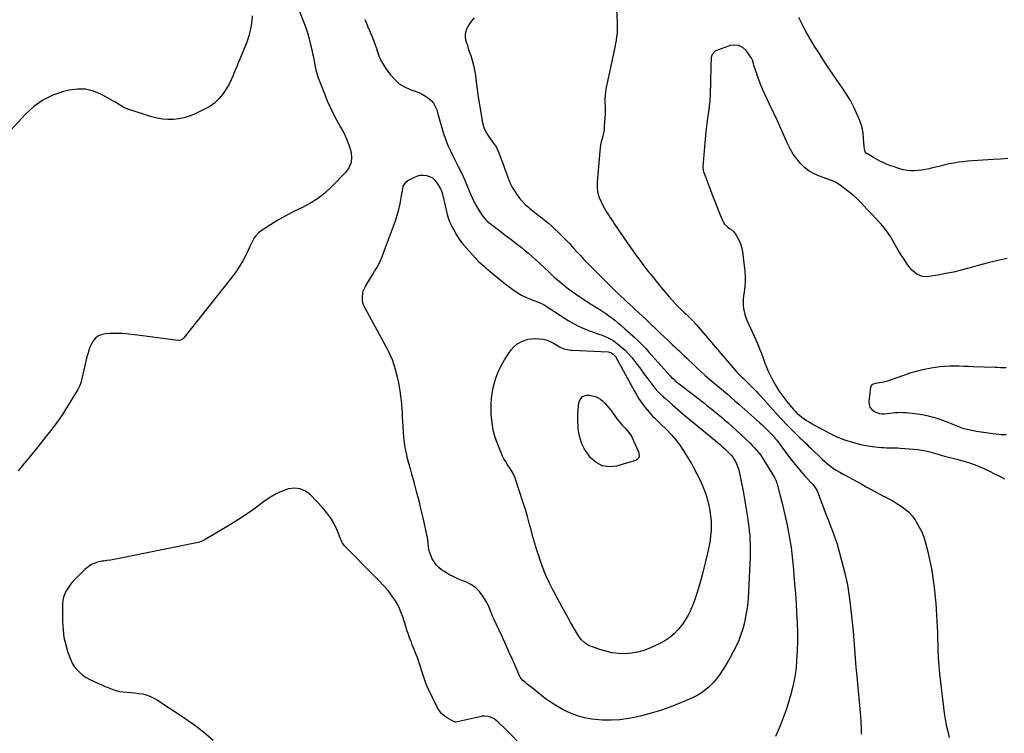
# Model space of a CAD drawing. Units: inches. Extents: x 1931934 to 1937317, y 437572 to 442931.
# Drawn here: x 1932897 to 1933861, y 438220 to 438918 of the extents above; entities that cross this region are included whole.
import ezdxf

# ---------------------------------------------------------------- set-up
doc = ezdxf.new("R2010")
doc.units = ezdxf.units.IN
doc.header["$MEASUREMENT"] = 0
doc.layers.add('7', color=7, linetype='Continuous')
doc.layers.add('8', color=7, linetype='Continuous')

msp = doc.modelspace()

# ---------------------------------------------------------------- linework, layer by layer
at = {"layer": '7', "color": 18}
for points in [[(1933125.07, 438922.06, 1788), (1933124.64, 438917.38, 1788), (1933124.04, 438912.71, 1788), (1933123.15, 438908.1, 1788), (1933122.05, 438903.55, 1788), (1933120.63, 438899.09, 1788), (1933119, 438894.68, 1788), (1933113.48, 438881.24, 1788), (1933111.68, 438876.84, 1788), (1933109.89, 438872.44, 1788), (1933108.11, 438868.04, 1788), (1933106.34, 438863.63, 1788), (1933104.43, 438859.3, 1788), (1933102.33, 438855.07, 1788), (1933099.92, 438851.01, 1788), (1933097.33, 438847.05, 1788), (1933095.99, 438845.16, 1788), (1933092.28, 438840.7, 1788), (1933088.18, 438836.7, 1788), (1933083.52, 438833.38, 1788), (1933078.47, 438830.52, 1788), (1933068.42, 438825.82, 1788), (1933063.46, 438823.83, 1788), (1933058.39, 438822.24, 1788), (1933053.17, 438821.23, 1788), (1933047.85, 438820.62, 1788), (1933042.5, 438820.61, 1788), (1933037.19, 438820.98, 1788), (1933031.95, 438821.94, 1788), (1933026.77, 438823.29, 1788), (1933003.33, 438830.77, 1788), (1932999.47, 438832.31, 1788), (1932997.64, 438833.3, 1788), (1932994.11, 438835.55, 1788), (1932990.55, 438837.75, 1788), (1932988.73, 438838.79, 1788), (1932977.4, 438845.14, 1788), (1932969.77, 438848.31, 1788), (1932961.98, 438850.27, 1788), (1932953.95, 438850.4, 1788), (1932945.76, 438849.32, 1788), (1932940.4, 438847.96, 1788), (1932929.91, 438844.29, 1788), (1932920.08, 438839.53, 1788), (1932911.22, 438833.14, 1788), (1932903, 438825.65, 1788), (1932885.08, 438806.17, 1788)], [(1933171.31, 438926.3, 1786), (1933174.89, 438917.19, 1786), (1933177.02, 438911.38, 1786), (1933178.98, 438905.51, 1786), (1933180.67, 438899.56, 1786), (1933182.18, 438893.56, 1786), (1933183.28, 438888.79, 1786), (1933184.08, 438885.12, 1786), (1933184.85, 438881.45, 1786), (1933185.56, 438877.77, 1786), (1933186.23, 438874.08, 1786), (1933186.98, 438870.41, 1786), (1933187.88, 438866.79, 1786), (1933188.98, 438863.22, 1786), (1933190.24, 438859.7, 1786), (1933195.31, 438846.69, 1786), (1933198.51, 438838.98, 1786), (1933201.92, 438831.37, 1786), (1933205.66, 438823.92, 1786), (1933209.62, 438816.58, 1786), (1933211.57, 438813.14, 1786), (1933214.52, 438807.51, 1786), (1933217.21, 438801.76, 1786), (1933219.51, 438795.85, 1786), (1933221.55, 438789.82, 1786), (1933222.28, 438783.99, 1786), (1933221.84, 438778.44, 1786), (1933219.65, 438773.33, 1786), (1933216.29, 438768.5, 1786), (1933202.57, 438754.53, 1786), (1933195.94, 438748.48, 1786), (1933188.93, 438742.97, 1786), (1933181.36, 438738.25, 1786), (1933173.42, 438734.06, 1786), (1933172.03, 438733.42, 1786), (1933164.58, 438729.8, 1786), (1933157.26, 438725.98, 1786), (1933150.11, 438721.83, 1786), (1933143.07, 438717.48, 1786), (1933132.81, 438710.81, 1786), (1933131.11, 438709.53, 1786), (1933128.22, 438706.46, 1786), (1933127.03, 438704.69, 1786), (1933124.95, 438700.89, 1786), (1933123.97, 438698.96, 1786), (1933123.03, 438697.01, 1786), (1933118.97, 438688.44, 1786), (1933115.82, 438682.32, 1786), (1933112.39, 438676.36, 1786), (1933108.57, 438670.66, 1786), (1933104.47, 438665.13, 1786), (1933058.02, 438606.71, 1786), (1933056.89, 438605.56, 1786), (1933054.81, 438604.37, 1786), (1933052.48, 438604.13, 1786), (1933010.16, 438609.81, 1786), (1933003.97, 438610.47, 1786), (1932997.77, 438610.9, 1786), (1932991.56, 438611, 1786), (1932985.34, 438610.87, 1786), (1932981, 438610.66, 1786), (1932977.31, 438609.88, 1786), (1932974.01, 438608.47, 1786), (1932971.3, 438606.11, 1786), (1932968.99, 438603.13, 1786), (1932967.2, 438599.5, 1786), (1932965.61, 438595.8, 1786), (1932964.34, 438591.97, 1786), (1932963.27, 438588.07, 1786), (1932958.4, 438566.95, 1786), (1932958.05, 438565.52, 1786), (1932957.23, 438562.72, 1786), (1932956.23, 438559.97, 1786), (1932954.25, 438556.07, 1786), (1932942.28, 438536.46, 1786), (1932939.37, 438531.88, 1786), (1932936.36, 438527.37, 1786), (1932933.19, 438522.98, 1786), (1932929.91, 438518.66, 1786), (1932926.55, 438514.39, 1786), (1932923.18, 438510.13, 1786), (1932919.81, 438505.88, 1786), (1932916.43, 438501.63, 1786), (1932912.47, 438496.67, 1786), (1932907.08, 438489.96, 1786), (1932901.64, 438483.3, 1786), (1932896.13, 438476.69, 1786)], [(1933235.36, 438918.44, 1784), (1933236.76, 438914.89, 1784), (1933238.2, 438911.35, 1784), (1933239.67, 438907.83, 1784), (1933241.17, 438904.31, 1784), (1933242.63, 438900.79, 1784), (1933244.02, 438897.23, 1784), (1933245.3, 438893.64, 1784), (1933246.5, 438890.01, 1784), (1933247.25, 438887.66, 1784), (1933248.99, 438882.95, 1784), (1933251.03, 438878.39, 1784), (1933253.5, 438874.05, 1784), (1933256.26, 438869.85, 1784), (1933260.44, 438864.15, 1784), (1933264.5, 438859.56, 1784), (1933268.99, 438855.56, 1784), (1933274.14, 438852.45, 1784), (1933279.72, 438849.92, 1784), (1933284.61, 438848.24, 1784), (1933288.02, 438846.89, 1784), (1933291.34, 438845.34, 1784), (1933294.5, 438843.51, 1784), (1933297.56, 438841.48, 1784), (1933300.23, 438839.08, 1784), (1933302.52, 438836.42, 1784), (1933304.22, 438833.35, 1784), (1933305.54, 438830.02, 1784), (1933306.6, 438826.25, 1784), (1933307.91, 438821.63, 1784), (1933309.24, 438817.01, 1784), (1933310.59, 438812.4, 1784), (1933311.95, 438807.79, 1784), (1933312.54, 438805.79, 1784), (1933313.71, 438802.22, 1784), (1933314.99, 438798.69, 1784), (1933316.45, 438795.24, 1784), (1933318.04, 438791.83, 1784), (1933319.71, 438788.46, 1784), (1933321.39, 438785.09, 1784), (1933323.06, 438781.72, 1784), (1933324.74, 438778.35, 1784), (1933326.65, 438774.51, 1784), (1933329.05, 438769.56, 1784), (1933331.39, 438764.58, 1784), (1933333.63, 438759.56, 1784), (1933335.8, 438754.51, 1784), (1933339.05, 438746.74, 1784), (1933340.57, 438743.17, 1784), (1933342.18, 438739.65, 1784), (1933342.79, 438738.51, 1784), (1933343.43, 438737.39, 1784), (1933347.71, 438730.13, 1784), (1933350.31, 438726.27, 1784), (1933353.35, 438722.75, 1784), (1933355.01, 438721.11, 1784), (1933358.53, 438718.04, 1784), (1933360.37, 438716.61, 1784), (1933367.37, 438711.44, 1784), (1933372.72, 438707.44, 1784), (1933378.04, 438703.39, 1784), (1933383.32, 438699.28, 1784), (1933388.56, 438695.13, 1784), (1933391.62, 438692.67, 1784), (1933395.38, 438689.57, 1784), (1933399.09, 438686.42, 1784), (1933402.72, 438683.18, 1784), (1933406.3, 438679.88, 1784), (1933411.08, 438675.35, 1784), (1933414.48, 438672.06, 1784), (1933417.87, 438668.75, 1784), (1933420.22, 438666.64, 1784), (1933425.41, 438662.17, 1784), (1933429.25, 438658.97, 1784), (1933433.16, 438655.86, 1784), (1933437.18, 438652.89, 1784), (1933441.27, 438650.01, 1784), (1933450.68, 438643.64, 1784), (1933453.54, 438641.74, 1784), (1933456.43, 438639.88, 1784), (1933459.35, 438638.06, 1784), (1933462.29, 438636.29, 1784), (1933465.22, 438634.5, 1784), (1933468.12, 438632.65, 1784), (1933470.96, 438630.72, 1784), (1933473.76, 438628.73, 1784), (1933474.15, 438628.45, 1784), (1933477.08, 438626.24, 1784), (1933479.98, 438623.97, 1784), (1933482.81, 438621.63, 1784), (1933485.61, 438619.24, 1784), (1933489.76, 438615.59, 1784), (1933492.33, 438613.3, 1784), (1933494.9, 438611.01, 1784), (1933497.45, 438608.69, 1784), (1933499.99, 438606.37, 1784), (1933502.12, 438604.41, 1784), (1933505.01, 438601.65, 1784), (1933506.43, 438600.23, 1784), (1933509.19, 438597.34, 1784), (1933510.56, 438595.88, 1784), (1933513.24, 438592.91, 1784), (1933534.02, 438569.56, 1784), (1933535.13, 438568.37, 1784), (1933537.49, 438566.17, 1784), (1933538.11, 438565.65, 1784), (1933538.74, 438565.14, 1784), (1933566.55, 438543.37, 1784), (1933570.05, 438540.61, 1784), (1933573.55, 438537.83, 1784), (1933577.02, 438535.04, 1784), (1933580.49, 438532.23, 1784), (1933583.92, 438529.37, 1784), (1933587.31, 438526.48, 1784), (1933590.65, 438523.52, 1784), (1933593.94, 438520.51, 1784), (1933612.18, 438503.56, 1784), (1933614.38, 438501.42, 1784), (1933616.49, 438499.21, 1784), (1933618.5, 438496.91, 1784), (1933620.44, 438494.54, 1784), (1933622.28, 438492.08, 1784), (1933624.05, 438489.59, 1784), (1933625.74, 438487.04, 1784), (1933627.37, 438484.44, 1784), (1933636.08, 438470.02, 1784), (1933636.44, 438469.4, 1784), (1933637.42, 438467.5, 1784), (1933638.18, 438465.51, 1784), (1933638.38, 438464.82, 1784), (1933641.79, 438451.97, 1784), (1933643.62, 438444.84, 1784), (1933645.35, 438437.68, 1784), (1933646.95, 438430.5, 1784), (1933648.46, 438423.29, 1784), (1933649.19, 438419.63, 1784), (1933650.84, 438410.56, 1784), (1933652.29, 438401.46, 1784), (1933653.42, 438392.31, 1784), (1933654.36, 438383.14, 1784), (1933655.82, 438365.82, 1784), (1933656.56, 438356.4, 1784), (1933657.22, 438346.97, 1784), (1933657.76, 438337.54, 1784), (1933658.23, 438328.1, 1784), (1933658.26, 438327.28, 1784), (1933658.5, 438318.25, 1784), (1933658.53, 438309.22, 1784), (1933658.27, 438300.2, 1784), (1933657.8, 438291.18, 1784), (1933657.65, 438289.06, 1784), (1933656.86, 438281.15, 1784), (1933655.73, 438273.3, 1784), (1933654.11, 438265.53, 1784), (1933652.16, 438257.82, 1784), (1933650.84, 438253.25, 1784), (1933649.23, 438247.89, 1784), (1933647.52, 438242.57, 1784), (1933645.68, 438237.28, 1784), (1933643.74, 438232.03, 1784), (1933641.66, 438226.83, 1784), (1933639.48, 438221.68, 1784), (1933637.16, 438216.59, 1784)], [(1933342.26, 438920.06, 1782), (1933340.25, 438917.67, 1782), (1933338.37, 438915.18, 1782), (1933336.68, 438912.56, 1782), (1933334.97, 438909.58, 1782), (1933333.94, 438906.9, 1782), (1933333.34, 438904.18, 1782), (1933333.38, 438901.4, 1782), (1933333.84, 438898.57, 1782), (1933334.69, 438895.71, 1782), (1933335.58, 438892.86, 1782), (1933336.51, 438890.03, 1782), (1933337.48, 438887.21, 1782), (1933338.86, 438883.3, 1782), (1933340.38, 438878.5, 1782), (1933341.69, 438873.64, 1782), (1933342.68, 438868.72, 1782), (1933343.46, 438863.74, 1782), (1933344.23, 438857.58, 1782), (1933345.21, 438850.04, 1782), (1933346.26, 438842.5, 1782), (1933347.41, 438834.99, 1782), (1933348.62, 438827.48, 1782), (1933350.02, 438819.17, 1782), (1933350.77, 438815.9, 1782), (1933351.78, 438812.71, 1782), (1933353.15, 438809.67, 1782), (1933355.63, 438805.37, 1782), (1933357.04, 438803.2, 1782), (1933358.49, 438801.05, 1782), (1933359.99, 438798.94, 1782), (1933361.53, 438796.86, 1782), (1933362.99, 438794.74, 1782), (1933364.32, 438792.54, 1782), (1933365.45, 438790.24, 1782), (1933366.44, 438787.86, 1782), (1933367.74, 438784.33, 1782), (1933369.28, 438780.14, 1782), (1933370.83, 438775.95, 1782), (1933372.38, 438771.76, 1782), (1933373.94, 438767.57, 1782), (1933375.96, 438762.17, 1782), (1933377.6, 438758.23, 1782), (1933379.43, 438754.38, 1782), (1933381.55, 438750.69, 1782), (1933383.86, 438747.1, 1782), (1933386.45, 438743.69, 1782), (1933389.2, 438740.45, 1782), (1933392.2, 438737.44, 1782), (1933395.37, 438734.58, 1782), (1933396.77, 438733.41, 1782), (1933399.76, 438730.97, 1782), (1933402.76, 438728.56, 1782), (1933405.8, 438726.2, 1782), (1933408.86, 438723.86, 1782), (1933411.9, 438721.49, 1782), (1933414.87, 438719.05, 1782), (1933417.75, 438716.51, 1782), (1933420.57, 438713.89, 1782), (1933424.99, 438709.65, 1782), (1933428.64, 438706.05, 1782), (1933432.25, 438702.41, 1782), (1933435.77, 438698.69, 1782), (1933439.25, 438694.92, 1782), (1933442.7, 438691.13, 1782), (1933446.17, 438687.35, 1782), (1933449.67, 438683.6, 1782), (1933453.19, 438679.88, 1782), (1933453.77, 438679.27, 1782), (1933457.62, 438675.27, 1782), (1933461.49, 438671.31, 1782), (1933465.41, 438667.38, 1782), (1933469.37, 438663.49, 1782), (1933480.63, 438652.52, 1782), (1933483.39, 438649.86, 1782), (1933486.16, 438647.22, 1782), (1933488.96, 438644.6, 1782), (1933491.78, 438642, 1782), (1933494.6, 438639.41, 1782), (1933497.42, 438636.81, 1782), (1933500.23, 438634.21, 1782), (1933503.03, 438631.6, 1782), (1933503.77, 438630.91, 1782), (1933506.93, 438627.95, 1782), (1933510.08, 438624.97, 1782), (1933513.21, 438621.97, 1782), (1933516.33, 438618.96, 1782), (1933517.25, 438618.07, 1782), (1933520.83, 438614.62, 1782), (1933524.43, 438611.19, 1782), (1933528.05, 438607.78, 1782), (1933531.68, 438604.39, 1782), (1933536.77, 438599.67, 1782), (1933538.67, 438597.91, 1782), (1933540.56, 438596.13, 1782), (1933542.44, 438594.35, 1782), (1933544.32, 438592.56, 1782), (1933546.19, 438590.77, 1782), (1933548.06, 438588.97, 1782), (1933549.94, 438587.18, 1782), (1933551.81, 438585.38, 1782), (1933556.08, 438581.28, 1782), (1933560.12, 438577.47, 1782), (1933564.2, 438573.71, 1782), (1933568.36, 438570.03, 1782), (1933572.56, 438566.4, 1782), (1933586.22, 438554.79, 1782), (1933589.99, 438551.58, 1782), (1933593.74, 438548.34, 1782), (1933597.47, 438545.08, 1782), (1933601.19, 438541.81, 1782), (1933618.9, 438526.11, 1782), (1933621.63, 438523.65, 1782), (1933624.32, 438521.15, 1782), (1933626.96, 438518.6, 1782), (1933629.56, 438516.02, 1782), (1933632.75, 438512.79, 1782), (1933634.68, 438510.75, 1782), (1933636.53, 438508.64, 1782), (1933638.3, 438506.47, 1782), (1933640.01, 438504.25, 1782), (1933650.86, 438489.73, 1782), (1933654.62, 438484.85, 1782), (1933658.49, 438480.06, 1782), (1933662.5, 438475.39, 1782), (1933666.62, 438470.81, 1782), (1933673.76, 438463.1, 1782), (1933676.08, 438460.3, 1782), (1933677.81, 438457.14, 1782), (1933687.15, 438432.54, 1782), (1933688.91, 438427.91, 1782), (1933690.66, 438423.27, 1782), (1933692.42, 438418.63, 1782), (1933694.17, 438413.99, 1782), (1933695.85, 438409.33, 1782), (1933697.43, 438404.63, 1782), (1933698.86, 438399.89, 1782), (1933700.2, 438395.12, 1782), (1933703.47, 438382.7, 1782), (1933705.61, 438373.77, 1782), (1933707.5, 438364.8, 1782), (1933709, 438355.75, 1782), (1933710.25, 438346.65, 1782), (1933710.33, 438345.96, 1782), (1933711.28, 438337.17, 1782), (1933712.17, 438328.37, 1782), (1933712.95, 438319.55, 1782), (1933713.67, 438310.73, 1782), (1933714.35, 438301.91, 1782), (1933715.06, 438293.09, 1782), (1933715.83, 438284.28, 1782), (1933716.62, 438275.47, 1782), (1933720.26, 438236.27, 1782), (1933720.69, 438230.44, 1782), (1933720.97, 438224.6, 1782), (1933721.02, 438218.76, 1782)], [(1933863.69, 438684.4, 1778), (1933855.02, 438682.51, 1778), (1933846.4, 438680.39, 1778), (1933837.82, 438678.13, 1778), (1933826.16, 438674.9, 1778), (1933818.7, 438672.96, 1778), (1933811.21, 438671.18, 1778), (1933803.66, 438669.63, 1778), (1933796.08, 438668.24, 1778), (1933787.15, 438666.74, 1778), (1933784.09, 438666.59, 1778), (1933781.12, 438666.87, 1778), (1933778.28, 438667.81, 1778), (1933775.55, 438669.19, 1778), (1933773.02, 438671.08, 1778), (1933770.68, 438673.15, 1778), (1933768.61, 438675.49, 1778), (1933766.71, 438678.01, 1778), (1933762.66, 438684.14, 1778), (1933759.91, 438688.42, 1778), (1933757.23, 438692.74, 1778), (1933754.66, 438697.13, 1778), (1933752.16, 438701.56, 1778), (1933749.56, 438705.92, 1778), (1933746.77, 438710.13, 1778), (1933743.67, 438714.13, 1778), (1933740.38, 438717.98, 1778), (1933734.69, 438724.16, 1778), (1933732.01, 438727.07, 1778), (1933729.33, 438729.98, 1778), (1933726.64, 438732.89, 1778), (1933723.96, 438735.79, 1778), (1933721.4, 438738.55, 1778), (1933719.97, 438740.05, 1778), (1933716.99, 438742.94, 1778), (1933713.87, 438745.68, 1778), (1933712.28, 438747, 1778), (1933709.01, 438749.57, 1778), (1933699.36, 438756.87, 1778), (1933698.66, 438757.39, 1778), (1933696.5, 438758.84, 1778), (1933694.99, 438759.67, 1778), (1933694.2, 438760.02, 1778), (1933693.39, 438760.33, 1778), (1933680.32, 438764.93, 1778), (1933675.06, 438767.25, 1778), (1933670.11, 438770.04, 1778), (1933665.64, 438773.55, 1778), (1933661.49, 438777.53, 1778), (1933657.82, 438782.04, 1778), (1933654.46, 438786.75, 1778), (1933651.56, 438791.75, 1778), (1933648.97, 438796.95, 1778), (1933646.39, 438802.79, 1778), (1933642.7, 438811.04, 1778), (1933638.97, 438819.27, 1778), (1933635.17, 438827.47, 1778), (1933631.32, 438835.65, 1778), (1933626.66, 438845.47, 1778), (1933624.45, 438850.35, 1778), (1933622.37, 438855.28, 1778), (1933620.49, 438860.29, 1778), (1933618.73, 438865.34, 1778), (1933616.06, 438873.5, 1778), (1933615.43, 438875.54, 1778), (1933614.55, 438878.62, 1778), (1933613.66, 438880.53, 1778), (1933613.09, 438881.42, 1778), (1933608.35, 438888.02, 1778), (1933605, 438891.07, 1778), (1933601.34, 438893.06, 1778), (1933597.18, 438893.48, 1778), (1933592.71, 438892.84, 1778), (1933578.74, 438887.73, 1778), (1933577.8, 438887.28, 1778), (1933575.01, 438884.3, 1778), (1933574.38, 438882.34, 1778), (1933574.25, 438881.3, 1778), (1933573.95, 438872.82, 1778), (1933573.78, 438867.5, 1778), (1933573.62, 438862.19, 1778), (1933573.47, 438856.88, 1778), (1933573.34, 438851.56, 1778), (1933573.32, 438850.71, 1778), (1933573.1, 438844.98, 1778), (1933572.74, 438839.26, 1778), (1933572.18, 438833.55, 1778), (1933571.5, 438827.85, 1778), (1933570.97, 438824.08, 1778), (1933569.99, 438816.49, 1778), (1933569.09, 438808.9, 1778), (1933568.31, 438801.29, 1778), (1933567.61, 438793.68, 1778), (1933565.99, 438774.21, 1778), (1933566.22, 438770.77, 1778), (1933566.58, 438769.44, 1778), (1933566.81, 438768.78, 1778), (1933571.07, 438757.64, 1778), (1933573.47, 438751.43, 1778), (1933575.89, 438745.22, 1778), (1933578.33, 438739.02, 1778), (1933580.8, 438732.84, 1778), (1933585.35, 438721.51, 1778), (1933585.9, 438720.33, 1778), (1933587.32, 438718.17, 1778), (1933590.1, 438715.41, 1778), (1933592.18, 438713.82, 1778), (1933593.29, 438713.05, 1778), (1933596.24, 438710.49, 1778), (1933598.57, 438707.35, 1778), (1933600.24, 438704.49, 1778), (1933601.86, 438701.27, 1778), (1933603.21, 438697.96, 1778), (1933604.13, 438694.51, 1778), (1933604.78, 438690.97, 1778), (1933607.03, 438672, 1778), (1933607.42, 438666.93, 1778), (1933607.52, 438661.87, 1778), (1933607.19, 438656.81, 1778), (1933606.58, 438651.76, 1778), (1933605.91, 438647.7, 1778), (1933605.56, 438644.69, 1778), (1933605.39, 438641.67, 1778), (1933605.5, 438638.65, 1778), (1933605.79, 438635.63, 1778), (1933606.35, 438632.64, 1778), (1933607.07, 438629.7, 1778), (1933608.03, 438626.83, 1778), (1933609.16, 438624, 1778), (1933617.84, 438604.68, 1778), (1933619.74, 438600.29, 1778), (1933621.57, 438595.88, 1778), (1933623.27, 438591.41, 1778), (1933624.9, 438586.92, 1778), (1933625.2, 438586.04, 1778), (1933626.7, 438581.99, 1778), (1933628.31, 438577.99, 1778), (1933630.07, 438574.06, 1778), (1933631.94, 438570.18, 1778), (1933633.96, 438566.2, 1778), (1933637.1, 438560.49, 1778), (1933640.49, 438554.93, 1778), (1933644.25, 438549.61, 1778), (1933648.24, 438544.45, 1778), (1933654.42, 438537.02, 1778), (1933656.33, 438534.87, 1778), (1933658.34, 438532.83, 1778), (1933660.49, 438530.93, 1778), (1933662.74, 438529.14, 1778), (1933665.09, 438527.48, 1778), (1933667.49, 438525.88, 1778), (1933669.95, 438524.38, 1778), (1933672.45, 438522.95, 1778), (1933675.31, 438521.4, 1778), (1933679.01, 438519.39, 1778), (1933682.7, 438517.38, 1778), (1933686.39, 438515.37, 1778), (1933690.08, 438513.35, 1778), (1933693.82, 438511.45, 1778), (1933697.62, 438509.69, 1778), (1933701.51, 438508.14, 1778), (1933705.47, 438506.73, 1778), (1933709.31, 438505.48, 1778), (1933714.81, 438503.86, 1778), (1933720.37, 438502.47, 1778), (1933725.99, 438501.4, 1778), (1933731.66, 438500.54, 1778), (1933737.76, 438499.81, 1778), (1933740.42, 438499.54, 1778), (1933743.09, 438499.33, 1778), (1933745.77, 438499.21, 1778), (1933748.44, 438499.16, 1778), (1933751.12, 438499.13, 1778), (1933753.8, 438499.06, 1778), (1933756.48, 438498.93, 1778), (1933759.16, 438498.77, 1778), (1933772.37, 438497.83, 1778), (1933776.35, 438497.43, 1778), (1933780.31, 438496.87, 1778), (1933784.23, 438496.08, 1778), (1933788.13, 438495.13, 1778), (1933792.76, 438493.86, 1778), (1933797.4, 438492.48, 1778), (1933799.16, 438491.9, 1778), (1933803.46, 438490.58, 1778), (1933805.11, 438490.14, 1778), (1933809.17, 438489.2, 1778), (1933811.9, 438488.65, 1778), (1933814.6, 438488.01, 1778), (1933815.95, 438487.65, 1778), (1933822.39, 438485.82, 1778), (1933826.9, 438484.42, 1778), (1933831.36, 438482.87, 1778), (1933835.73, 438481.09, 1778), (1933840.05, 438479.17, 1778), (1933841.47, 438478.49, 1778), (1933846.45, 438476.09, 1778), (1933851.42, 438473.67, 1778), (1933856.36, 438471.22, 1778), (1933861.3, 438468.73, 1778)], [(1933272.87, 438755.16, 1786), (1933275.37, 438759.28, 1786), (1933277.3, 438760.7, 1786), (1933283.12, 438763.86, 1786), (1933286.13, 438765.1, 1786), (1933289.21, 438765.91, 1786), (1933292.39, 438766.06, 1786), (1933295.63, 438765.78, 1786), (1933298.67, 438764.76, 1786), (1933301.39, 438763.31, 1786), (1933303.66, 438761.21, 1786), (1933305.61, 438758.68, 1786), (1933309.18, 438752.54, 1786), (1933310.44, 438749.96, 1786), (1933311.31, 438747.24, 1786), (1933311.96, 438744.42, 1786), (1933312.57, 438741.6, 1786), (1933313.13, 438738.86, 1786), (1933313.73, 438736.09, 1786), (1933314.37, 438733.32, 1786), (1933315.06, 438730.57, 1786), (1933315.78, 438727.82, 1786), (1933316.84, 438724.34, 1786), (1933317.88, 438721.43, 1786), (1933319.11, 438718.6, 1786), (1933320.46, 438715.81, 1786), (1933322.61, 438711.73, 1786), (1933325.3, 438707.07, 1786), (1933328.21, 438702.55, 1786), (1933331.45, 438698.27, 1786), (1933334.92, 438694.14, 1786), (1933343.09, 438685.12, 1786), (1933345.6, 438682.51, 1786), (1933346.92, 438681.26, 1786), (1933349.64, 438678.86, 1786), (1933352.38, 438676.48, 1786), (1933353.75, 438675.29, 1786), (1933358.09, 438671.53, 1786), (1933361.67, 438668.5, 1786), (1933365.27, 438665.52, 1786), (1933368.94, 438662.6, 1786), (1933372.64, 438659.73, 1786), (1933380.07, 438654.09, 1786), (1933384.31, 438651.15, 1786), (1933388.7, 438648.48, 1786), (1933393.31, 438646.2, 1786), (1933398.06, 438644.18, 1786), (1933406.7, 438640.95, 1786), (1933407.24, 438640.75, 1786), (1933408.84, 438640.06, 1786), (1933410.87, 438638.94, 1786), (1933434.36, 438623.88, 1786), (1933438.6, 438621.34, 1786), (1933442.92, 438618.97, 1786), (1933447.38, 438616.87, 1786), (1933451.93, 438614.94, 1786), (1933455.02, 438613.74, 1786), (1933458.1, 438612.57, 1786), (1933461.2, 438611.44, 1786), (1933464.31, 438610.36, 1786), (1933467.44, 438609.31, 1786), (1933470.5, 438608.15, 1786), (1933473.48, 438606.81, 1786), (1933476.32, 438605.21, 1786), (1933479.07, 438603.42, 1786), (1933482.07, 438601.27, 1786), (1933486.09, 438598.11, 1786), (1933489.9, 438594.73, 1786), (1933493.4, 438591.03, 1786), (1933496.7, 438587.11, 1786), (1933498.23, 438585.11, 1786), (1933501.73, 438580.55, 1786), (1933505.21, 438575.97, 1786), (1933508.67, 438571.37, 1786), (1933512.11, 438566.77, 1786), (1933516.08, 438561.43, 1786), (1933519.08, 438557.63, 1786), (1933522.3, 438554, 1786), (1933523.99, 438552.26, 1786), (1933527.49, 438548.9, 1786), (1933529.3, 438547.29, 1786), (1933536.21, 438541.29, 1786), (1933541.51, 438536.71, 1786), (1933546.83, 438532.16, 1786), (1933552.18, 438527.64, 1786), (1933557.55, 438523.15, 1786), (1933583.12, 438501.87, 1786), (1933585.28, 438500.02, 1786), (1933587.41, 438498.13, 1786), (1933589.47, 438496.18, 1786), (1933591.5, 438494.18, 1786), (1933593.61, 438491.89, 1786), (1933595.21, 438489.91, 1786), (1933596.64, 438487.81, 1786), (1933597.95, 438485.62, 1786), (1933599.07, 438483.32, 1786), (1933600.05, 438480.97, 1786), (1933600.82, 438478.55, 1786), (1933601.45, 438476.07, 1786), (1933603.86, 438464.47, 1786), (1933605.41, 438456.7, 1786), (1933606.86, 438448.91, 1786), (1933608.18, 438441.09, 1786), (1933609.39, 438433.25, 1786), (1933610.45, 438426.03, 1786), (1933611.01, 438421.79, 1786), (1933611.49, 438417.54, 1786), (1933611.85, 438413.29, 1786), (1933612.13, 438409.02, 1786), (1933612.3, 438404.75, 1786), (1933612.38, 438400.48, 1786), (1933612.34, 438396.2, 1786), (1933612.22, 438391.93, 1786), (1933610.82, 438358.71, 1786), (1933610.32, 438351.5, 1786), (1933609.58, 438344.32, 1786), (1933608.47, 438337.19, 1786), (1933607.11, 438330.09, 1786), (1933606.64, 438327.98, 1786), (1933605.12, 438322.03, 1786), (1933603.32, 438316.18, 1786), (1933601.11, 438310.47, 1786), (1933598.63, 438304.85, 1786), (1933595.84, 438299.36, 1786), (1933592.9, 438293.96, 1786), (1933589.77, 438288.67, 1786), (1933586.49, 438283.46, 1786), (1933582.22, 438276.94, 1786), (1933579.27, 438272.89, 1786), (1933576.07, 438269.06, 1786), (1933572.51, 438265.56, 1786), (1933568.72, 438262.28, 1786), (1933564.63, 438259.36, 1786), (1933560.4, 438256.67, 1786), (1933555.97, 438254.33, 1786), (1933551.41, 438252.23, 1786), (1933542.81, 438248.7, 1786), (1933533.77, 438245.22, 1786), (1933524.64, 438242.02, 1786), (1933515.38, 438239.24, 1786), (1933506.03, 438236.73, 1786), (1933502.16, 438235.79, 1786), (1933493.55, 438234.09, 1786), (1933484.89, 438232.91, 1786), (1933476.16, 438232.48, 1786), (1933467.39, 438232.56, 1786), (1933464.21, 438232.73, 1786), (1933457.07, 438233.5, 1786), (1933450.05, 438234.74, 1786), (1933443.2, 438236.72, 1786), (1933436.46, 438239.19, 1786), (1933429.96, 438242.28, 1786), (1933423.65, 438245.69, 1786), (1933417.62, 438249.59, 1786), (1933411.79, 438253.81, 1786), (1933399.24, 438263.66, 1786), (1933395.78, 438266.42, 1786), (1933394.08, 438267.83, 1786), (1933392.38, 438269.24, 1786), (1933389.96, 438271.28, 1786), (1933388.22, 438273.09, 1786), (1933387.51, 438274.13, 1786), (1933387.21, 438274.68, 1786), (1933386.94, 438275.25, 1786), (1933379.95, 438291.27, 1786), (1933376.63, 438298.79, 1786), (1933373.26, 438306.29, 1786), (1933369.83, 438313.76, 1786), (1933366.35, 438321.22, 1786), (1933361.1, 438332.33, 1786), (1933360.25, 438334.22, 1786), (1933359.43, 438336.13, 1786), (1933357.97, 438340.02, 1786), (1933356.42, 438343.86, 1786), (1933354.52, 438347.54, 1786), (1933350.8, 438353.97, 1786), (1933347.49, 438358.49, 1786), (1933343.67, 438362.41, 1786), (1933339.12, 438365.43, 1786), (1933334.06, 438367.85, 1786), (1933331.86, 438368.62, 1786), (1933326.96, 438370.55, 1786), (1933322.18, 438372.72, 1786), (1933317.57, 438375.23, 1786), (1933313.08, 438377.98, 1786), (1933310.41, 438379.77, 1786), (1933307.58, 438382.01, 1786), (1933305.05, 438384.5, 1786), (1933302.96, 438387.37, 1786), (1933301.17, 438390.5, 1786), (1933299.34, 438394.73, 1786), (1933298.5, 438397.28, 1786), (1933297.91, 438399.91, 1786), (1933297.51, 438402.58, 1786), (1933297.11, 438406.54, 1786), (1933296.88, 438408.73, 1786), (1933296.46, 438411.63, 1786), (1933296.31, 438412.34, 1786), (1933292.59, 438429.14, 1786), (1933290.49, 438438.24, 1786), (1933288.29, 438447.31, 1786), (1933285.93, 438456.34, 1786), (1933283.46, 438465.34, 1786), (1933281.17, 438473.41, 1786), (1933279.77, 438478.49, 1786), (1933278.42, 438483.59, 1786), (1933277.14, 438488.71, 1786), (1933275.91, 438493.83, 1786), (1933274.86, 438498.99, 1786), (1933273.99, 438504.17, 1786), (1933273.4, 438509.39, 1786), (1933272.99, 438514.64, 1786), (1933272.45, 438525.01, 1786), (1933272.22, 438529.05, 1786), (1933271.96, 438533.1, 1786), (1933271.67, 438537.14, 1786), (1933271.35, 438541.19, 1786), (1933271.32, 438541.62, 1786), (1933270.96, 438545.44, 1786), (1933270.55, 438549.25, 1786), (1933270.06, 438553.06, 1786), (1933269.51, 438556.85, 1786), (1933268.87, 438560.64, 1786), (1933268.14, 438564.4, 1786), (1933267.3, 438568.14, 1786), (1933266.38, 438571.87, 1786), (1933265.57, 438574.93, 1786), (1933264, 438580.1, 1786), (1933262.19, 438585.18, 1786), (1933260.03, 438590.11, 1786), (1933257.62, 438594.95, 1786), (1933235.44, 438635.85, 1786), (1933234.27, 438638.49, 1786), (1933233.4, 438641.2, 1786), (1933232.97, 438644.01, 1786), (1933232.83, 438646.89, 1786), (1933233.15, 438649.76, 1786), (1933233.76, 438652.54, 1786), (1933234.8, 438655.19, 1786), (1933236.13, 438657.75, 1786), (1933238.55, 438661.64, 1786), (1933240.67, 438665.08, 1786), (1933242.76, 438668.52, 1786), (1933244.82, 438671.99, 1786), (1933246.85, 438675.47, 1786), (1933248.77, 438679.01, 1786), (1933250.56, 438682.61, 1786), (1933252.17, 438686.29, 1786), (1933253.65, 438690.04, 1786), (1933265.08, 438721.28, 1786), (1933266.91, 438726.8, 1786), (1933268.52, 438732.36, 1786), (1933269.8, 438738.02, 1786), (1933270.87, 438743.73, 1786), (1933272.27, 438752.8, 1786), (1933272.87, 438755.16, 1786)], [(1933520.62, 438526.49, 1788), (1933522.5, 438524.64, 1788), (1933524.39, 438522.79, 1788), (1933530.3, 438517.06, 1788), (1933534.96, 438512.19, 1788), (1933539.37, 438507.12, 1788), (1933543.39, 438501.74, 1788), (1933547.16, 438496.16, 1788), (1933554.23, 438484.81, 1788), (1933554.96, 438483.6, 1788), (1933556.67, 438480.5, 1788), (1933556.99, 438479.87, 1788), (1933563.25, 438467.47, 1788), (1933566.1, 438461.17, 1788), (1933568.58, 438454.75, 1788), (1933570.52, 438448.15, 1788), (1933572.1, 438441.42, 1788), (1933572.87, 438437.38, 1788), (1933573.6, 438432.56, 1788), (1933574.09, 438427.73, 1788), (1933574.21, 438422.88, 1788), (1933574.08, 438418.02, 1788), (1933573.66, 438413.15, 1788), (1933573.07, 438408.32, 1788), (1933572.24, 438403.51, 1788), (1933571.26, 438398.74, 1788), (1933570.31, 438394.69, 1788), (1933568.69, 438387.91, 1788), (1933567.01, 438381.15, 1788), (1933565.23, 438374.42, 1788), (1933563.39, 438367.7, 1788), (1933562.09, 438363.06, 1788), (1933560.37, 438357.37, 1788), (1933558.51, 438351.73, 1788), (1933556.44, 438346.17, 1788), (1933554.22, 438340.66, 1788), (1933554.09, 438340.34, 1788), (1933551.59, 438335.18, 1788), (1933548.79, 438330.21, 1788), (1933545.51, 438325.54, 1788), (1933541.92, 438321.06, 1788), (1933537.88, 438317.03, 1788), (1933533.56, 438313.37, 1788), (1933528.82, 438310.26, 1788), (1933523.81, 438307.53, 1788), (1933514.02, 438302.96, 1788), (1933508.16, 438300.68, 1788), (1933502.19, 438298.92, 1788), (1933496.04, 438297.95, 1788), (1933489.77, 438297.5, 1788), (1933483.47, 438297.79, 1788), (1933477.23, 438298.51, 1788), (1933471.11, 438299.87, 1788), (1933465.05, 438301.65, 1788), (1933457.03, 438304.46, 1788), (1933454.86, 438305.39, 1788), (1933450.86, 438307.82, 1788), (1933447.39, 438311.03, 1788), (1933445.84, 438312.82, 1788), (1933443.2, 438316.75, 1788), (1933436.9, 438327.82, 1788), (1933432.61, 438335.45, 1788), (1933428.37, 438343.11, 1788), (1933424.2, 438350.81, 1788), (1933420.08, 438358.53, 1788), (1933418.97, 438360.63, 1788), (1933415.41, 438367.82, 1788), (1933412.09, 438375.11, 1788), (1933409.13, 438382.56, 1788), (1933406.42, 438390.11, 1788), (1933405.7, 438392.29, 1788), (1933403.6, 438398.84, 1788), (1933401.59, 438405.43, 1788), (1933399.73, 438412.06, 1788), (1933397.96, 438418.71, 1788), (1933396.19, 438425.37, 1788), (1933394.33, 438431.99, 1788), (1933392.34, 438438.58, 1788), (1933390.25, 438445.14, 1788), (1933382.57, 438468.42, 1788), (1933381.9, 438470.26, 1788), (1933380.35, 438473.83, 1788), (1933379.45, 438475.57, 1788), (1933377.47, 438478.95, 1788), (1933375.31, 438482.2, 1788), (1933374.32, 438483.62, 1788), (1933372.77, 438485.98, 1788), (1933371.34, 438488.39, 1788), (1933370.08, 438490.9, 1788), (1933368.92, 438493.47, 1788), (1933365.32, 438502.24, 1788), (1933362.84, 438509.32, 1788), (1933360.88, 438516.51, 1788), (1933359.69, 438523.87, 1788), (1933359.01, 438531.35, 1788), (1933358.89, 438534.45, 1788), (1933358.92, 438541.13, 1788), (1933359.33, 438547.77, 1788), (1933360.29, 438554.36, 1788), (1933361.63, 438560.91, 1788), (1933363.54, 438567.3, 1788), (1933365.84, 438573.53, 1788), (1933368.72, 438579.52, 1788), (1933371.99, 438585.34, 1788), (1933376.09, 438591.91, 1788), (1933378.45, 438595.11, 1788), (1933381.07, 438598.02, 1788), (1933384.1, 438600.5, 1788), (1933387.41, 438602.69, 1788), (1933391.01, 438604.3, 1788), (1933394.71, 438605.45, 1788), (1933398.55, 438605.93, 1788), (1933402.49, 438605.97, 1788), (1933409.48, 438605.4, 1788), (1933412.66, 438604.85, 1788), (1933417.15, 438603.03, 1788), (1933420, 438601.47, 1788), (1933421.4, 438600.63, 1788), (1933425.57, 438598.03, 1788), (1933427, 438597.22, 1788), (1933430.02, 438595.96, 1788), (1933434.84, 438594.88, 1788), (1933436.48, 438594.69, 1788), (1933438.13, 438594.57, 1788), (1933473.49, 438592.93, 1788), (1933476.56, 438592.13, 1788), (1933478.35, 438590.95, 1788), (1933480.38, 438588.47, 1788), (1933497.41, 438557.44, 1788), (1933498.38, 438555.7, 1788), (1933499.36, 438553.96, 1788), (1933501.37, 438550.53, 1788), (1933503.5, 438547.16, 1788), (1933504.63, 438545.53, 1788), (1933505.8, 438543.91, 1788), (1933510.03, 438538.23, 1788), (1933511.65, 438536.15, 1788), (1933513.32, 438534.11, 1788), (1933515.08, 438532.15, 1788), (1933516.89, 438530.23, 1788), (1933518.75, 438528.36, 1788), (1933520.62, 438526.49, 1788)], [(1933862.78, 438577.26, 1776), (1933859.66, 438577.43, 1776), (1933857.14, 438577.55, 1776), (1933854.61, 438577.66, 1776), (1933852.09, 438577.75, 1776), (1933830.56, 438578.47, 1776), (1933825.94, 438578.62, 1776), (1933821.32, 438578.77, 1776), (1933816.69, 438578.9, 1776), (1933812.07, 438579.02, 1776), (1933807.45, 438579.01, 1776), (1933802.85, 438578.83, 1776), (1933798.26, 438578.39, 1776), (1933793.69, 438577.77, 1776), (1933789.41, 438577.07, 1776), (1933782.75, 438575.79, 1776), (1933776.15, 438574.28, 1776), (1933769.64, 438572.41, 1776), (1933763.2, 438570.3, 1776), (1933749.25, 438565.32, 1776), (1933746.67, 438564.49, 1776), (1933744.06, 438563.76, 1776), (1933741.41, 438563.18, 1776), (1933738.73, 438562.71, 1776), (1933735, 438562.16, 1776), (1933732.62, 438561.47, 1776), (1933731.25, 438560.63, 1776), (1933730.41, 438559.39, 1776), (1933730.21, 438558.63, 1776), (1933728.48, 438544.31, 1776), (1933728.66, 438541.52, 1776), (1933729.4, 438539, 1776), (1933730.97, 438536.9, 1776), (1933733.87, 438534.62, 1776), (1933736.22, 438533.56, 1776), (1933738.63, 438532.8, 1776), (1933741.14, 438532.5, 1776), (1933743.72, 438532.52, 1776), (1933746.35, 438532.79, 1776), (1933748.98, 438533.06, 1776), (1933751.61, 438533.32, 1776), (1933754.27, 438533.58, 1776), (1933756.91, 438533.76, 1776), (1933759.56, 438533.85, 1776), (1933762.2, 438533.78, 1776), (1933764.85, 438533.61, 1776), (1933770.7, 438533.07, 1776), (1933775.62, 438532.48, 1776), (1933780.5, 438531.72, 1776), (1933785.34, 438530.69, 1776), (1933790.15, 438529.48, 1776), (1933794.9, 438528.05, 1776), (1933799.6, 438526.5, 1776), (1933804.25, 438524.78, 1776), (1933808.86, 438522.94, 1776), (1933817.77, 438519.18, 1776), (1933819.11, 438518.66, 1776), (1933821.43, 438518, 1776), (1933829.39, 438516.31, 1776), (1933833.86, 438515.42, 1776), (1933838.33, 438514.62, 1776), (1933842.83, 438513.94, 1776), (1933847.35, 438513.35, 1776), (1933855.73, 438512.36, 1776), (1933858.05, 438512.15, 1776), (1933862.7, 438512.02, 1776)], [(1933392.1, 438204.15, 1784), (1933370.87, 438225.73, 1784), (1933367.47, 438229, 1784), (1933365.71, 438230.57, 1784), (1933363.53, 438232.42, 1784), (1933361.83, 438233.62, 1784), (1933358.12, 438235.4, 1784), (1933356.12, 438235.98, 1784), (1933351.98, 438236.38, 1784), (1933349.91, 438236.22, 1784), (1933347.85, 438235.87, 1784), (1933327.13, 438231, 1784), (1933323.8, 438230.62, 1784), (1933323.28, 438230.77, 1784), (1933322.77, 438230.98, 1784), (1933315.72, 438234.86, 1784), (1933312.86, 438236.81, 1784), (1933310.31, 438239.04, 1784), (1933308.21, 438241.7, 1784), (1933306.41, 438244.65, 1784), (1933295.91, 438266.22, 1784), (1933294.81, 438268.74, 1784), (1933293.5, 438272.66, 1784), (1933292.26, 438276.61, 1784), (1933288.09, 438289.53, 1784), (1933287.27, 438291.97, 1784), (1933286.41, 438294.39, 1784), (1933285.5, 438296.8, 1784), (1933284.56, 438299.19, 1784), (1933283.59, 438301.57, 1784), (1933282.63, 438303.96, 1784), (1933281.69, 438306.35, 1784), (1933280.75, 438308.75, 1784), (1933280.03, 438310.62, 1784), (1933278.77, 438313.96, 1784), (1933277.56, 438317.32, 1784), (1933276.42, 438320.7, 1784), (1933275.32, 438324.1, 1784), (1933272.33, 438333.64, 1784), (1933270.9, 438337.67, 1784), (1933269.28, 438341.62, 1784), (1933267.38, 438345.43, 1784), (1933265.28, 438349.15, 1784), (1933264.95, 438349.68, 1784), (1933262.77, 438353, 1784), (1933260.47, 438356.23, 1784), (1933257.98, 438359.31, 1784), (1933255.37, 438362.3, 1784), (1933252.65, 438365.21, 1784), (1933249.91, 438368.1, 1784), (1933247.14, 438370.96, 1784), (1933244.36, 438373.81, 1784), (1933215.45, 438403.06, 1784), (1933214.54, 438404.07, 1784), (1933213.36, 438405.73, 1784), (1933212.45, 438407.55, 1784), (1933208.03, 438418.6, 1784), (1933205.24, 438424.55, 1784), (1933202.03, 438430.23, 1784), (1933198.2, 438435.51, 1784), (1933193.94, 438440.51, 1784), (1933182.06, 438452.95, 1784), (1933177.23, 438456.53, 1784), (1933172.06, 438458.9, 1784), (1933166.4, 438459.46, 1784), (1933160.42, 438458.81, 1784), (1933154.29, 438456.67, 1784), (1933148.38, 438454.09, 1784), (1933142.81, 438450.85, 1784), (1933137.45, 438447.19, 1784), (1933133.57, 438444.2, 1784), (1933126.35, 438438.84, 1784), (1933119.01, 438433.67, 1784), (1933111.47, 438428.78, 1784), (1933103.81, 438424.07, 1784), (1933077.88, 438408.81, 1784), (1933075.2, 438407.46, 1784), (1933072.38, 438406.45, 1784), (1933070.44, 438405.98, 1784), (1932993.09, 438390.37, 1784), (1932989.7, 438389.73, 1784), (1932986.3, 438389.14, 1784), (1932982.89, 438388.64, 1784), (1932979.46, 438388.19, 1784), (1932978.02, 438388.02, 1784), (1932975.37, 438387.54, 1784), (1932972.77, 438386.86, 1784), (1932970.28, 438385.89, 1784), (1932967.85, 438384.71, 1784), (1932965.54, 438383.29, 1784), (1932963.33, 438381.74, 1784), (1932961.25, 438380.01, 1784), (1932959.27, 438378.15, 1784), (1932951.3, 438370.02, 1784), (1932948.99, 438367.48, 1784), (1932946.81, 438364.84, 1784), (1932944.83, 438362.04, 1784), (1932942.98, 438359.14, 1784), (1932941.51, 438356.09, 1784), (1932940.38, 438352.94, 1784), (1932939.76, 438349.66, 1784), (1932939.49, 438346.28, 1784), (1932939.48, 438328.6, 1784), (1932939.88, 438320.99, 1784), (1932940.8, 438313.48, 1784), (1932942.51, 438306.11, 1784), (1932944.75, 438298.83, 1784), (1932947.23, 438292.05, 1784), (1932948.89, 438288.41, 1784), (1932950.88, 438285, 1784), (1932953.37, 438281.94, 1784), (1932956.18, 438279.1, 1784), (1932959.36, 438276.6, 1784), (1932962.67, 438274.29, 1784), (1932966.16, 438272.28, 1784), (1932969.78, 438270.48, 1784), (1932974.47, 438268.39, 1784), (1932977.84, 438266.91, 1784), (1932981.23, 438265.47, 1784), (1932984.65, 438264.07, 1784), (1932988.07, 438262.71, 1784), (1932991.54, 438261.55, 1784), (1932995.06, 438260.64, 1784), (1932998.66, 438260.08, 1784), (1933002.3, 438259.76, 1784), (1933006.34, 438259.53, 1784), (1933010.13, 438259.2, 1784), (1933013.89, 438258.71, 1784), (1933017.65, 438258.12, 1784), (1933021.31, 438257.22, 1784), (1933024.86, 438256.05, 1784), (1933028.24, 438254.46, 1784), (1933031.51, 438252.59, 1784), (1933057.23, 438235.76, 1784), (1933067.45, 438228.61, 1784), (1933077.35, 438221.08, 1784), (1933086.76, 438212.94, 1784)]]:
    msp.add_polyline3d(points, dxfattribs=at)
at = {"layer": '8', "color": 18}
for points in [[(1933481.09, 438933.98, 1780), (1933482.21, 438915.51, 1780), (1933482.32, 438912.06, 1780), (1933482.28, 438908.61, 1780), (1933482.02, 438905.17, 1780), (1933481.63, 438901.74, 1780), (1933481.09, 438898.32, 1780), (1933480.51, 438894.91, 1780), (1933479.86, 438891.5, 1780), (1933479.18, 438888.11, 1780), (1933471.44, 438851.77, 1780), (1933470.81, 438848.12, 1780), (1933470.36, 438844.46, 1780), (1933470.2, 438840.77, 1780), (1933470.22, 438837.07, 1780), (1933470.33, 438833.36, 1780), (1933470.36, 438829.65, 1780), (1933470.27, 438825.94, 1780), (1933470.1, 438822.23, 1780), (1933469.58, 438813.57, 1780), (1933469.29, 438810.53, 1780), (1933468.86, 438807.52, 1780), (1933468.22, 438804.54, 1780), (1933467.44, 438801.59, 1780), (1933466.65, 438798.64, 1780), (1933465.98, 438795.67, 1780), (1933465.5, 438792.66, 1780), (1933465.14, 438789.63, 1780), (1933462.49, 438759.22, 1780), (1933462.47, 438754.35, 1780), (1933462.97, 438749.58, 1780), (1933464.24, 438744.96, 1780), (1933466.04, 438740.43, 1780), (1933468.04, 438736.39, 1780), (1933469.3, 438734, 1780), (1933470.62, 438731.64, 1780), (1933472.05, 438729.35, 1780), (1933473.55, 438727.1, 1780), (1933475.1, 438724.88, 1780), (1933476.63, 438722.66, 1780), (1933478.16, 438720.42, 1780), (1933479.69, 438718.19, 1780), (1933492.28, 438699.62, 1780), (1933496.2, 438693.94, 1780), (1933500.19, 438688.31, 1780), (1933504.27, 438682.75, 1780), (1933508.41, 438677.23, 1780), (1933512.64, 438671.78, 1780), (1933516.92, 438666.37, 1780), (1933521.27, 438661.02, 1780), (1933525.67, 438655.71, 1780), (1933533.17, 438646.77, 1780), (1933536.01, 438643.5, 1780), (1933538.93, 438640.3, 1780), (1933541.96, 438637.21, 1780), (1933545.06, 438634.19, 1780), (1933547.83, 438631.58, 1780), (1933549.6, 438629.91, 1780), (1933553.1, 438626.53, 1780), (1933556.56, 438623.1, 1780), (1933559.87, 438619.54, 1780), (1933561.46, 438617.7, 1780), (1933595.23, 438577.76, 1780), (1933597.21, 438575.5, 1780), (1933599.23, 438573.29, 1780), (1933601.32, 438571.14, 1780), (1933603.46, 438569.04, 1780), (1933605.63, 438566.96, 1780), (1933607.78, 438564.87, 1780), (1933609.93, 438562.78, 1780), (1933612.06, 438560.67, 1780), (1933615.53, 438557.18, 1780), (1933618.06, 438554.57, 1780), (1933620.54, 438551.92, 1780), (1933623, 438549.23, 1780), (1933641.72, 438528.5, 1780), (1933644.49, 438525.49, 1780), (1933647.3, 438522.51, 1780), (1933650.16, 438519.58, 1780), (1933653.06, 438516.69, 1780), (1933654.73, 438515.05, 1780), (1933656.82, 438513.01, 1780), (1933658.91, 438510.98, 1780), (1933661.01, 438508.94, 1780), (1933663.11, 438506.91, 1780), (1933665.21, 438504.89, 1780), (1933667.31, 438502.86, 1780), (1933669.42, 438500.83, 1780), (1933671.52, 438498.81, 1780), (1933682.63, 438488.11, 1780), (1933685.32, 438485.65, 1780), (1933688.1, 438483.29, 1780), (1933691, 438481.09, 1780), (1933693.98, 438478.98, 1780), (1933697.05, 438477.01, 1780), (1933700.17, 438475.11, 1780), (1933703.34, 438473.31, 1780), (1933706.56, 438471.59, 1780), (1933708.87, 438470.4, 1780), (1933713.17, 438468.14, 1780), (1933717.43, 438465.83, 1780), (1933721.65, 438463.44, 1780), (1933725.84, 438461, 1780), (1933730.03, 438458.57, 1780), (1933734.27, 438456.22, 1780), (1933738.57, 438453.98, 1780), (1933742.91, 438451.82, 1780), (1933743.16, 438451.7, 1780), (1933747.52, 438449.49, 1780), (1933751.8, 438447.17, 1780), (1933756, 438444.67, 1780), (1933760.12, 438442.06, 1780), (1933763.98, 438439.15, 1780), (1933767.56, 438435.97, 1780), (1933770.73, 438432.36, 1780), (1933773.62, 438428.49, 1780), (1933774.84, 438426.62, 1780), (1933777.85, 438421.47, 1780), (1933780.5, 438416.17, 1780), (1933782.6, 438410.63, 1780), (1933784.35, 438404.93, 1780), (1933785.91, 438398.73, 1780), (1933787.97, 438389.77, 1780), (1933789.76, 438380.77, 1780), (1933791.15, 438371.7, 1780), (1933792.29, 438362.59, 1780), (1933793.31, 438352.57, 1780), (1933793.86, 438346.81, 1780), (1933794.34, 438341.05, 1780), (1933794.75, 438335.27, 1780), (1933795.09, 438329.5, 1780), (1933795.37, 438323.72, 1780), (1933795.61, 438317.93, 1780), (1933795.79, 438312.15, 1780), (1933795.94, 438306.36, 1780), (1933796.03, 438301.81, 1780), (1933796.33, 438293.75, 1780), (1933796.8, 438285.71, 1780), (1933797.52, 438277.68, 1780), (1933798.42, 438269.67, 1780), (1933802.29, 438239.39, 1780), (1933803.19, 438233.38, 1780), (1933804.27, 438227.4, 1780), (1933805.61, 438221.47, 1780), (1933807.13, 438215.58, 1780)], [(1933864.53, 438782.27, 1780), (1933857.24, 438781.83, 1780), (1933849.95, 438781.35, 1780), (1933825.12, 438779.63, 1780), (1933820.6, 438779.22, 1780), (1933816.1, 438778.67, 1780), (1933811.63, 438777.93, 1780), (1933807.18, 438777.05, 1780), (1933802.75, 438776.05, 1780), (1933798.32, 438775.01, 1780), (1933793.91, 438773.93, 1780), (1933789.51, 438772.82, 1780), (1933787.59, 438772.33, 1780), (1933784.03, 438771.54, 1780), (1933780.45, 438770.91, 1780), (1933776.83, 438770.53, 1780), (1933773.19, 438770.3, 1780), (1933769.56, 438770.39, 1780), (1933765.97, 438770.72, 1780), (1933762.43, 438771.42, 1780), (1933758.92, 438772.35, 1780), (1933752.34, 438774.47, 1780), (1933749.81, 438775.34, 1780), (1933747.29, 438776.25, 1780), (1933744.8, 438777.24, 1780), (1933742.34, 438778.29, 1780), (1933739.91, 438779.42, 1780), (1933737.52, 438780.61, 1780), (1933735.17, 438781.9, 1780), (1933732.86, 438783.25, 1780), (1933727.04, 438786.81, 1780), (1933726.24, 438787.42, 1780), (1933725.01, 438788.95, 1780), (1933724.04, 438791.85, 1780), (1933723.79, 438793.9, 1780), (1933723.34, 438802.41, 1780), (1933722.78, 438807.63, 1780), (1933721.84, 438812.76, 1780), (1933720.33, 438817.75, 1780), (1933718.45, 438822.65, 1780), (1933716.86, 438826.18, 1780), (1933713.73, 438832.68, 1780), (1933710.36, 438839.05, 1780), (1933706.64, 438845.22, 1780), (1933702.7, 438851.27, 1780), (1933693.94, 438863.92, 1780), (1933689.11, 438871.01, 1780), (1933684.34, 438878.14, 1780), (1933679.68, 438885.34, 1780), (1933675.08, 438892.58, 1780), (1933673.69, 438894.8, 1780), (1933669.96, 438901.03, 1780), (1933666.39, 438907.34, 1780), (1933663.05, 438913.79, 1780), (1933659.87, 438920.31, 1780)], [(1933443.56, 438525.48, 1790), (1933443.65, 438530.85, 1790), (1933444.01, 438536.22, 1790), (1933444.72, 438543.06, 1790), (1933445.86, 438546.55, 1790), (1933448.34, 438549.26, 1790), (1933451.72, 438550.74, 1790), (1933455.4, 438550.74, 1790), (1933458.18, 438550.16, 1790), (1933460.94, 438549.32, 1790), (1933463.55, 438548.2, 1790), (1933465.92, 438546.65, 1790), (1933468.14, 438544.81, 1790), (1933470.19, 438542.7, 1790), (1933472.16, 438540.52, 1790), (1933474.02, 438538.25, 1790), (1933475.81, 438535.91, 1790), (1933482.22, 438527.1, 1790), (1933483.67, 438525.21, 1790), (1933486.75, 438521.58, 1790), (1933489.6, 438518.61, 1790), (1933491.69, 438516.4, 1790), (1933493.69, 438514.12, 1790), (1933496.22, 438510.38, 1790), (1933496.9, 438509.03, 1790), (1933502.86, 438495.98, 1790), (1933503.51, 438494.2, 1790), (1933503.76, 438490.53, 1790), (1933502.96, 438488.9, 1790), (1933501.63, 438487.61, 1790), (1933500.83, 438487.16, 1790), (1933499.96, 438486.81, 1790), (1933481.53, 438481.22, 1790), (1933474.28, 438480.49, 1790), (1933467.53, 438481.35, 1790), (1933461.56, 438484.6, 1790), (1933456.09, 438489.43, 1790), (1933453.31, 438493.08, 1790), (1933450.19, 438497.89, 1790), (1933447.6, 438502.93, 1790), (1933445.81, 438508.31, 1790), (1933444.56, 438513.91, 1790), (1933444.43, 438514.77, 1790), (1933443.86, 438520.12, 1790), (1933443.56, 438525.48, 1790)]]:
    msp.add_polyline3d(points, dxfattribs=at)

doc.saveas('drawing.dxf')
